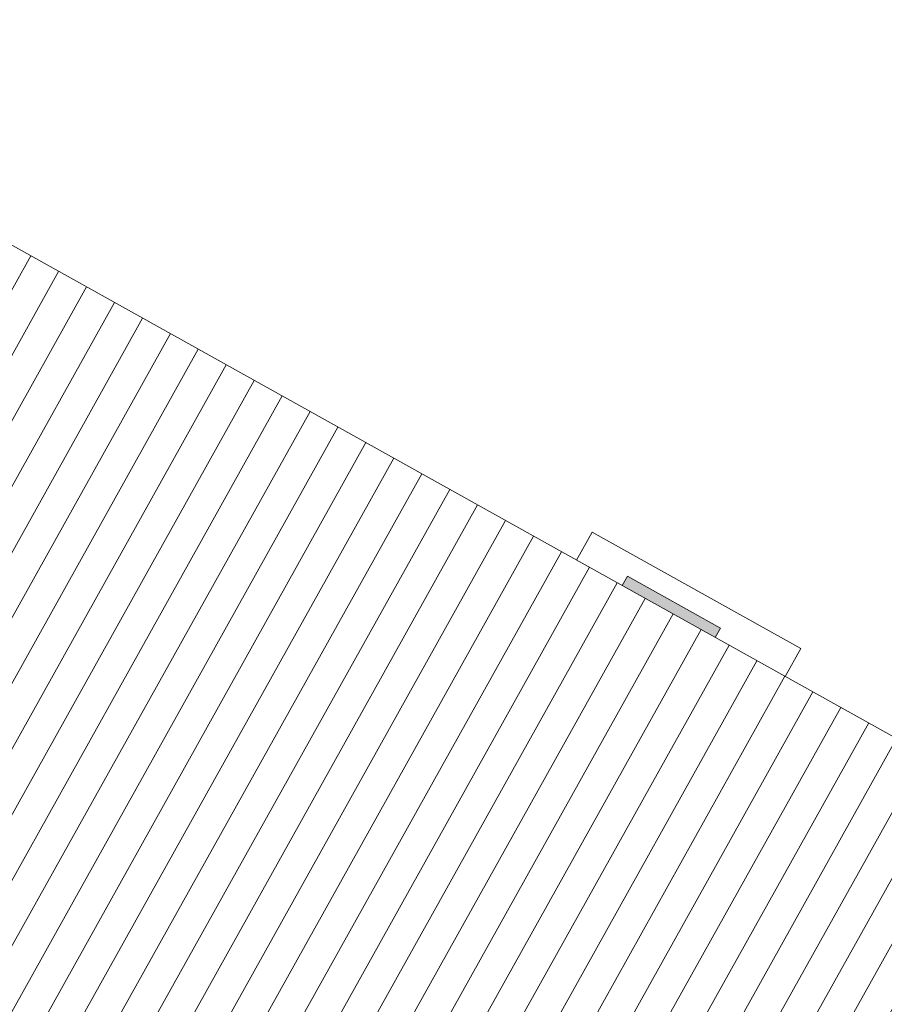
# Model space of a CAD drawing. Units: inches. Extents: x -871 to 770, y 439 to 1507.
# Drawn here: x 98 to 102, y 809 to 814 of the extents above; entities that cross this region are included whole.
import ezdxf

# ---------------------------------------------------------------- set-up
doc = ezdxf.new("R2010")
doc.units = ezdxf.units.IN
doc.header["$MEASUREMENT"] = 0
doc.layers.get('0').update_dxf_attribs({"color": 1})
doc.layers.add('10_proyeccion grueso', color=7, linetype='Continuous', lineweight=9, true_color=0x4f4f4f)
doc.layers.add('49_estructura', color=171, linetype='Continuous', lineweight=9)

# ---------------------------------------------------------------- blocks, each defined once
blk = doc.blocks.new('A$C748b8c16')
at = {"layer": '10_proyeccion grueso'}
h = blk.add_hatch(dxfattribs=at)
h.set_pattern_fill('FP_32', color=256, style=0, pattern_type=2)
h.set_pattern_definition([(270, (86.83653, 1.00882), (0.15, 9e-18), [])])
h.paths.add_polyline_path([(95.2418, 6.6624), (103.2659, 6.6624), (103.2659, 10.1), (86.9659, 10.1), (90.4036, 6.6624)], flags=0)
at = {"layer": '49_estructura'}
blk.add_hatch(color=256, dxfattribs=at).paths.add_polyline_path([(92.9159, 10.1), (92.9159, 10.15), (92.4159, 10.15), (92.4159, 10.1)], flags=0)
at = {"layer": '10_proyeccion grueso'}
for p, q in [((92.1709, 10.25), (93.2909, 10.25)), ((92.1709, 10.25), (92.1709, 10.1)), ((93.2909, 10.1), (93.2909, 10.25)), ((92.4159, 10.1), (92.4159, 10.15)), ((92.4159, 10.15), (92.9159, 10.15)), ((92.9159, 10.15), (92.9159, 10.1)), ((103.2659, 10.1), (86.9659, 10.1))]:
    blk.add_line(p, q, dxfattribs=at)
at = {"layer": '49_estructura'}
for p, q in [((92.9159, 10.15), (92.4159, 10.15)), ((92.4159, 10.15), (92.4159, 10.1)), ((92.9159, 10.1), (92.9159, 10.15))]:
    blk.add_line(p, q, dxfattribs=at)

msp = doc.modelspace()

# ---------------------------------------------------------------- block references
at = {"rotation": 330.8457513573564}
msp.add_blockref('A$C748b8c16', (15.434, 847.3187), dxfattribs=at)

doc.saveas('drawing.dxf')
